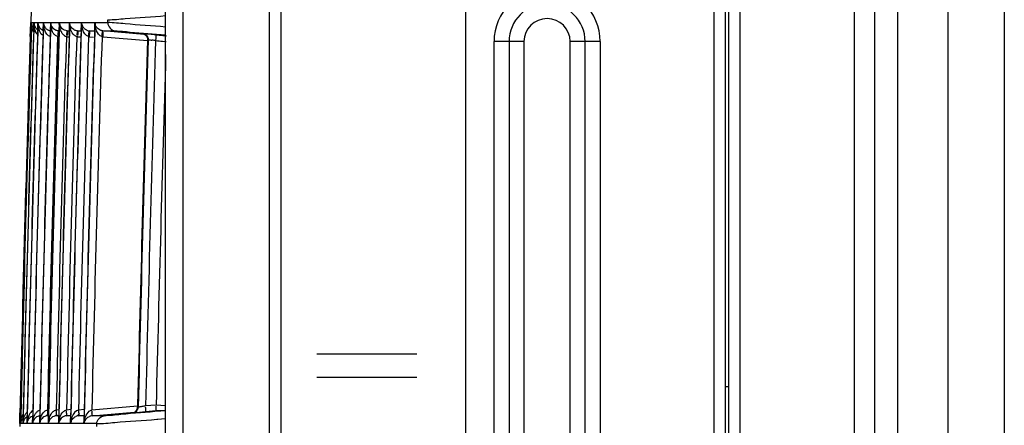
# Model space of a CAD drawing. Extents: x 0 to 2102, y 0 to 1485.
# Drawn here: x 1479 to 1565, y 419 to 454 of the extents above; entities that cross this region are included whole.
import ezdxf

# ---------------------------------------------------------------- set-up
doc = ezdxf.new("R2010")
doc.units = 0
doc.header["$LTSCALE"] = 115.6375
doc.layers.get('0').update_dxf_attribs({"linetype": 'CONTINUOUS'})

msp = doc.modelspace()

# ---------------------------------------------------------------- linework, layer by layer
at = {"color": 7, "linetype": 'CONTINUOUS'}
for p, q in [((1517.825, 584.429), (1517.824, 76.129)), ((1541.634, 97.029), (1541.634, 568.629)), ((1501.824, 77.129), (1501.824, 567.129)), ((1540.364, 100.029), (1540.364, 567.129)), ((1540.634, 100.029), (1540.634, 567.129)), ((1491.824, 101.325), (1491.824, 561.728)), ((1564.516, 547.064), (1564.516, 371.064)), ((1551.532, 112.092), (1551.532, 544.832)), ((1553.264, 544.829), (1553.264, 112.286)), ((1555.285, 114.306), (1555.285, 542.808)), ((1559.615, 542.808), (1559.615, 114.306)), ((1500.824, 129.038), (1500.824, 532.803)), ((1493.324, 529.463), (1493.324, 133.368)), ((1539.364, 97.029), (1539.364, 470.536)), ((1480.105, 452.851), (1480.127, 453.545)), ((1480.127, 453.545), (1480.199, 453.545)), ((1480.199, 453.545), (1480.177, 452.848)), ((1480.178, 452.848), (1480.2, 453.545)), ((1480.2, 453.545), (1480.407, 453.545)), ((1480.407, 453.545), (1480.385, 452.842)), ((1480.388, 452.842), (1480.41, 453.545)), ((1480.41, 453.545), (1480.752, 453.545)), ((1480.752, 453.545), (1480.73, 452.862)), ((1480.735, 452.862), (1480.756, 453.545)), ((1480.756, 453.545), (1481.233, 453.545)), ((1481.233, 453.545), (1481.211, 452.867)), ((1481.218, 452.866), (1481.239, 453.545)), ((1481.239, 453.545), (1481.85, 453.545)), ((1481.851, 453.545), (1481.828, 452.848)), ((1481.836, 452.848), (1481.858, 453.546)), ((1481.858, 453.546), (1482.604, 453.546)), ((1482.605, 453.546), (1482.583, 452.844)), ((1482.592, 452.844), (1482.611, 453.454)), ((1482.611, 453.454), (1482.614, 453.546)), ((1482.613, 453.546), (1483.495, 453.546)), ((1483.496, 453.546), (1483.474, 452.853)), ((1483.484, 452.853), (1483.502, 453.428)), ((1483.502, 453.428), (1483.506, 453.546)), ((1483.505, 453.546), (1484.168, 453.546)), ((1484.168, 453.546), (1484.522, 453.546)), ((1484.523, 453.546), (1484.501, 452.852)), ((1484.513, 452.852), (1484.53, 453.394)), ((1484.53, 453.394), (1484.535, 453.546)), ((1484.534, 453.546), (1484.903, 453.546)), ((1484.903, 453.546), (1485.287, 453.546)), ((1485.287, 453.546), (1485.686, 453.546)), ((1485.687, 453.546), (1485.665, 452.846)), ((1485.679, 452.845), (1485.695, 453.35)), ((1485.695, 453.35), (1485.701, 453.546)), ((1485.7, 453.546), (1486.428, 453.546)), ((1486.428, 453.546), (1486.809, 453.546)), ((1486.808, 453.546), (1486.817, 453.799)), ((1480.089, 452.349), (1480.105, 452.851)), ((1480.177, 452.848), (1480.161, 452.35)), ((1480.385, 452.842), (1480.369, 452.35)), ((1480.73, 452.862), (1480.714, 452.351)), ((1481.199, 452.459), (1481.195, 452.348)), ((1481.211, 452.867), (1481.199, 452.459)), ((1481.828, 452.848), (1481.813, 452.349)), ((1482.523, 452.832), (1482.582, 452.832)), ((1482.583, 452.844), (1482.567, 452.356)), ((1483.285, 452.832), (1483.473, 452.831)), ((1483.3, 452.327), (1483.398, 452.318)), ((1483.474, 452.853), (1483.458, 452.349)), ((1484.445, 452.809), (1484.183, 452.831)), ((1484.183, 452.831), (1484.5, 452.831)), ((1484.199, 452.327), (1484.415, 452.308)), ((1484.501, 452.852), (1484.485, 452.358)), ((1485.608, 452.797), (1485.217, 452.831)), ((1485.228, 452.826), (1485.56, 452.826)), ((1485.235, 452.327), (1485.578, 452.297)), ((1485.56, 452.826), (1485.664, 452.826)), ((1485.665, 452.846), (1485.65, 452.36)), ((1489.974, 452.517), (1486.387, 452.829)), ((1486.396, 452.827), (1486.733, 452.827)), ((1486.404, 452.327), (1490.255, 451.99)), ((1486.733, 452.827), (1487.081, 452.827)), ((1487.081, 452.827), (1487.438, 452.827)), ((1489.807, 452.576), (1489.863, 452.576)), ((1490.953, 452.486), (1491.903, 452.403)), ((1490.263, 452.078), (1490.317, 452.078)), ((1491.557, 451.933), (1491.858, 451.905)), ((1520.286, 110.959), (1520.286, 451.899)), ((1522.884, 451.899), (1520.286, 451.899)), ((1521.585, 451.899), (1521.585, 110.959)), ((1522.884, 451.899), (1522.884, 110.959)), ((1526.884, 110.959), (1526.884, 451.899)), ((1529.483, 451.899), (1526.884, 451.899)), ((1528.183, 110.959), (1528.183, 451.899)), ((1529.483, 451.899), (1529.483, 110.959)), ((1540.364, 422.019), (1540.634, 422.019)), ((1479.194, 419.499), (1479.206, 419.991)), ((1479.278, 419.99), (1479.266, 419.498)), ((1479.486, 419.99), (1479.474, 419.493)), ((1479.83, 419.989), (1479.819, 419.488)), ((1480.311, 419.988), (1480.3, 419.502)), ((1480.929, 419.988), (1480.918, 419.508)), ((1481.685, 419.981), (1481.581, 419.972)), ((1481.683, 419.988), (1481.672, 419.514)), ((1482.576, 419.993), (1482.34, 419.972)), ((1482.573, 419.988), (1482.562, 419.514)), ((1483.604, 420.004), (1483.236, 419.971)), ((1483.601, 419.987), (1483.59, 419.517)), ((1484.768, 420.015), (1484.268, 419.971)), ((1484.765, 419.987), (1484.753, 419.497)), ((1489.383, 420.316), (1485.435, 419.971)), ((1489.394, 420.337), (1489.391, 420.222)), ((1489.445, 420.219), (1489.391, 420.219)), ((1489.396, 420.441), (1489.394, 420.337)), ((1490.995, 420.401), (1490.087, 420.32)), ((1491.013, 419.903), (1490.087, 419.822)), ((1491.824, 420.329), (1490.995, 420.401)), ((1491.419, 419.903), (1491.013, 419.903)), ((1491.809, 419.906), (1491.417, 419.872)), ((1491.824, 419.939), (1491.419, 419.903)), ((1479.178, 418.794), (1479.194, 419.499)), ((1479.266, 419.498), (1479.25, 418.794)), ((1479.252, 418.794), (1479.268, 419.498)), ((1479.474, 419.493), (1479.458, 418.794)), ((1479.461, 418.794), (1479.477, 419.492)), ((1479.819, 419.488), (1479.803, 418.794)), ((1479.808, 418.794), (1479.823, 419.487)), ((1480.3, 419.502), (1480.284, 418.794)), ((1480.29, 418.794), (1480.306, 419.502)), ((1480.918, 419.508), (1480.901, 418.794)), ((1480.909, 418.794), (1480.925, 419.508)), ((1481.672, 419.471), (1481.586, 419.471)), ((1481.672, 419.514), (1481.655, 418.794)), ((1481.667, 418.904), (1481.681, 419.513)), ((1482.556, 419.471), (1482.348, 419.471)), ((1482.351, 419.563), (1482.349, 419.606)), ((1482.469, 419.481), (1482.564, 419.489)), ((1482.562, 419.514), (1482.546, 418.794)), ((1482.56, 418.941), (1482.573, 419.514)), ((1483.246, 419.471), (1483.591, 419.501)), ((1483.591, 419.472), (1483.246, 419.471)), ((1483.59, 419.517), (1483.573, 418.794)), ((1483.59, 418.989), (1483.602, 419.517)), ((1484.28, 419.472), (1484.676, 419.507)), ((1484.613, 419.475), (1484.282, 419.475)), ((1484.753, 419.475), (1484.613, 419.475)), ((1484.753, 419.497), (1484.737, 418.794)), ((1484.756, 419.009), (1484.767, 419.497)), ((1485.45, 419.473), (1489.108, 419.792)), ((1486.135, 419.475), (1485.452, 419.475)), ((1486.491, 419.475), (1486.135, 419.475)), ((1488.99, 419.733), (1488.937, 419.733)), ((1491.065, 419.165), (1491.148, 419.172)), ((1491.148, 419.172), (1491.462, 419.196)), ((1491.417, 419.872), (1491.319, 419.864)), ((1491.462, 419.196), (1491.807, 419.222)), ((1479.25, 418.794), (1479.178, 418.794)), ((1479.458, 418.794), (1479.252, 418.794)), ((1479.803, 418.794), (1479.461, 418.794)), ((1480.284, 418.794), (1479.808, 418.794)), ((1480.902, 418.794), (1480.29, 418.794)), ((1481.656, 418.794), (1480.909, 418.794)), ((1481.664, 418.794), (1481.667, 418.904)), ((1482.547, 418.794), (1481.665, 418.794)), ((1482.557, 418.794), (1482.56, 418.941)), ((1483.574, 418.794), (1482.557, 418.794)), ((1483.585, 418.794), (1483.59, 418.989)), ((1484.739, 418.794), (1483.586, 418.794)), ((1484.751, 418.794), (1484.756, 419.009)), ((1485.855, 418.794), (1484.752, 418.794)), ((1485.849, 418.54), (1485.855, 418.794))]:
    msp.add_line(p, q, dxfattribs=at)
at = {"color": 2, "linetype": 'CONTINUOUS'}
for p, q in [((1513.602, 424.797), (1504.94, 424.797)), ((1513.602, 422.797), (1504.94, 422.797))]:
    msp.add_line(p, q, dxfattribs=at)
at = {"color": 7, "linetype": 'CONTINUOUS'}
for points in [[(1482.462, 452.335), (1482.487, 452.332), (1482.512, 452.329), (1482.537, 452.327)], [(1483.218, 452.336), (1483.245, 452.332), (1483.272, 452.329), (1483.3, 452.327)], [(1484.11, 452.337), (1484.139, 452.333), (1484.169, 452.33), (1484.199, 452.327)], [(1486.301, 452.34), (1486.335, 452.335), (1486.369, 452.331), (1486.404, 452.327)], [(1489.845, 452.571), (1489.834, 452.572), (1489.877, 452.564)], [(1489.002, 419.744), (1488.976, 419.738), (1488.962, 419.736)]]:
    msp.add_lwpolyline(points, dxfattribs=at)
for centre, radius, start, end in [((5326.93, 331.129), 3848.75, 177.13038, 178.177298), ((1524.884, 451.899), 4.598, 0, 180), ((1524.884, 451.899), 3.299, 0, 180), ((1481.919, 453.455), 1.792, 188.85132, 193.54347), ((1480.802, 453.517), 0.675, 196.12786, 202.68334), ((1481.12, 453.507), 0.714, 176.94604, 183.64958), ((1481.462, 453.5), 0.712, 176.33577, 184.45212), ((1482.819, 453.499), 2.063, 178.71348, 183.84677), ((1482.645, 453.488), 1.889, 183.86615, 189.27422), ((1482.589, 453.479), 1.832, 189.29294, 192.29728), ((1483.288, 453.507), 2.049, 178.91522, 185.30218), ((1483.119, 453.492), 1.88, 185.34843, 189.35885), ((1482.556, 453.485), 0.708, 175.12273, 184.6749), ((1482.584, 453.562), 0.727, 181.31856, 190.6742), ((1483.964, 453.515), 2.106, 179.16393, 182.4199), ((1483.839, 453.509), 1.981, 182.42025, 185.97531), ((1483.742, 453.499), 1.883, 185.97895, 189.50758), ((1482.572, 453.56), 0.714, 190.65739, 197.33565), ((1483.343, 453.57), 0.729, 181.9305, 197.78664), ((1486.606, 453.536), 2.071, 179.74227, 185.19778), ((1486.505, 453.528), 1.969, 185.22508, 187.75745), ((1487.764, 453.551), 2.063, 180.13805, 184.50361), ((1487.783, 453.552), 2.082, 184.48916, 188.42269), ((1524.884, 451.899), 2, 0, 180), ((5326.93, 331.129), 3848.75, 178.187655, 178.698617), ((5326.941, 331.129), 3848.761, 178.195115, 178.677004), ((5326.946, 331.129), 3848.693, 178.187647, 178.684328), ((5326.938, 331.129), 3848.687, 178.195069, 178.676989), ((5326.948, 331.129), 3848.486, 178.187644, 178.684333), ((5326.936, 331.129), 3848.476, 178.194963, 178.676928), ((5326.951, 331.129), 3848.142, 178.187184, 178.684291), ((5326.934, 331.129), 3848.129, 178.194787, 178.67682), ((5326.953, 331.129), 3847.662, 178.186892, 178.683915), ((5326.931, 331.129), 3847.646, 178.194604, 178.676659), ((1482.484, 453.455), 1.725, 192.24258, 199.27382), ((5326.957, 331.129), 3847.047, 178.186881, 178.683608), ((5326.931, 331.129), 3847.029, 178.194308, 178.67645), ((5327.017, 331.129), 3846.464, 178.194247, 178.676492), ((5326.965, 331.128), 3846.299, 178.186578, 178.683271), ((5326.936, 331.128), 3846.28, 178.193845, 178.676194), ((5327.027, 331.128), 3845.717, 178.193877, 178.676237), ((5326.974, 331.128), 3845.416, 178.186034, 178.682957), ((5326.944, 331.128), 3845.398, 178.193525, 178.675891), ((1483.784, 453.245), 1.121, 207.16735, 211.46072), ((5327.039, 331.128), 3844.835, 178.193441, 178.675937), ((5326.948, 331.128), 3844.375, 178.192905, 178.675542), ((5326.98, 331.128), 3844.394, 178.18556, 178.682563), ((5327.047, 331.128), 3843.813, 178.19294, 178.675589), ((5326.948, 331.128), 3843.211, 178.192335, 178.675145), ((5326.983, 331.128), 3843.232, 178.18511, 178.682459), ((1485.291, 453.525), 0.702, 255.21674, 263.94494), ((1485.336, 453.534), 1.212, 260.61872, 265.20341), ((5327.051, 331.128), 3842.653, 178.192373, 178.675194), ((1484.124, 378.487), 74.313, 85.13398, 85.44127), ((1472.703, 242.942), 210.338, 85.02231, 85.16629), ((5326.945, 331.128), 3838.588, 178.194557, 178.666779), ((5326.95, 331.129), 3838.538, 178.194535, 178.670031), ((5327.011, 331.129), 3837.961, 178.195445, 178.668366), ((1487.413, 424.264), 27.948, 82.96429, 83.37034), ((1489.406, 440.476), 11.615, 82.34123, 82.92145), ((8301.169, 249.668), 6812.314, 178.3082424, 178.5638763), ((1478.515, 419.695), 12.493, 2.07724, 2.76077), ((1479.861, 418.783), 0.683, 153.40179, 161.21689), ((1480.975, 418.786), 1.795, 163.32078, 168.14119), ((1482.151, 418.748), 1.861, 167.49756, 171.67447), ((1483.683, 418.711), 2.02, 169.63627, 177.63429), ((1484.57, 418.704), 2.015, 169.48435, 177.45407), ((1464.979, 419.254), 18.269, 1.47609, 1.93063), ((1485.512, 418.712), 1.928, 167.67431, 173.0931), ((1485.431, 418.728), 1.845, 158.08511, 167.6167), ((1484.353, 418.723), 0.757, 104.78746, 113.73529), ((1484.343, 418.761), 0.717, 94.89664, 104.77344), ((1486.66, 418.706), 1.911, 168.1825, 171.77852), ((1485.528, 418.713), 0.767, 105.98065, 113.77236), ((1485.516, 418.754), 0.724, 95.10638, 105.98918), ((1495.146, 419.792), 9.709, 179.55166, 180.40699), ((1483.301, 493.215), 73.704, 274.55607, 274.86522), ((1471.457, 633.763), 214.75, 274.83357, 274.97683), ((1479.867, 418.783), 0.688, 161.31005, 170.11352), ((1479.97, 418.77), 0.719, 170.11203, 178.05716), ((1479.946, 418.775), 0.694, 160.79353, 170.15153), ((1480.184, 418.762), 0.723, 172.32345, 177.45603), ((1481.893, 418.725), 2.086, 173.77908, 177.79537), ((1480.53, 418.756), 0.724, 169.43698, 176.96974), ((1480.499, 418.762), 0.692, 159.59028, 169.41613), ((1481.008, 418.749), 0.719, 166.20025, 176.41373), ((1480.986, 418.754), 0.696, 159.08064, 166.1461), ((1483.287, 418.724), 0.734, 157.78156, 174.5512), ((1484.326, 418.715), 0.745, 158.5893, 173.88424), ((1485.773, 418.68), 2.191, 173.08327, 177.03373), ((1486.76, 418.693), 2.012, 171.81341, 177.11881)]:
    msp.add_arc(centre, radius, start, end, dxfattribs=at)
for points, knots in [([(1486.817, 453.799), (1487.317, 453.796), (1488.98, 453.972), (1490.645, 454.062), (1491.81, 454.15)], [0, 0, 0, 0, 0.299716, 1, 1, 1, 1]), ([(1480.127, 453.545), (1480.126, 453.51), (1480.129, 453.437), (1480.143, 453.365), (1480.154, 453.329)], [0, 0, 0, 0, 0.490171, 1, 1, 1, 1]), ([(1480.756, 453.545), (1480.757, 453.51), (1480.762, 453.437), (1480.778, 453.365), (1480.79, 453.33)], [0, 0, 0, 0, 0.488008, 1, 1, 1, 1]), ([(1480.79, 453.33), (1480.799, 453.299), (1480.824, 453.238), (1480.856, 453.181), (1480.874, 453.153)], [0, 0, 0, 0, 0.490699, 1, 1, 1, 1]), ([(1481.973, 453.169), (1481.955, 453.198), (1481.924, 453.255), (1481.9, 453.316), (1481.891, 453.347)], [0, 0, 0, 0, 0.509523, 1, 1, 1, 1]), ([(1482.618, 453.328), (1482.61, 453.363), (1482.6, 453.436), (1482.601, 453.51), (1482.605, 453.546)], [0, 0, 0, 0, 0.505347, 1, 1, 1, 1]), ([(1483.507, 453.328), (1483.499, 453.364), (1483.489, 453.436), (1483.492, 453.51), (1483.496, 453.546)], [0, 0, 0, 0, 0.504566, 1, 1, 1, 1]), ([(1483.542, 453.348), (1483.532, 453.381), (1483.515, 453.446), (1483.507, 453.513), (1483.506, 453.546)], [0, 0, 0, 0, 0.512552, 1, 1, 1, 1]), ([(1483.934, 452.9), (1483.879, 452.926), (1483.709, 453.037), (1483.586, 453.214), (1483.542, 453.348)], [0, 0, 0, 0, 0.301296, 1, 1, 1, 1]), ([(1484.532, 453.328), (1484.525, 453.364), (1484.516, 453.437), (1484.519, 453.51), (1484.523, 453.546)], [0, 0, 0, 0, 0.503779, 1, 1, 1, 1]), ([(1484.619, 453.241), (1484.633, 453.214), (1484.666, 453.159), (1484.705, 453.109), (1484.727, 453.085)], [0, 0, 0, 0, 0.4853, 1, 1, 1, 1]), ([(1485.694, 453.328), (1485.687, 453.364), (1485.679, 453.437), (1485.683, 453.51), (1485.687, 453.546)], [0, 0, 0, 0, 0.502644, 1, 1, 1, 1]), ([(1485.741, 453.349), (1485.73, 453.381), (1485.712, 453.446), (1485.703, 453.513), (1485.701, 453.546)], [0, 0, 0, 0, 0.513585, 1, 1, 1, 1]), ([(1486.137, 452.902), (1486.082, 452.929), (1485.912, 453.04), (1485.787, 453.215), (1485.741, 453.349)], [0, 0, 0, 0, 0.300504, 1, 1, 1, 1]), ([(1491.811, 453.165), (1490.643, 453.259), (1488.975, 453.361), (1487.309, 453.544), (1486.808, 453.546)], [0, 0, 0, 0, 0.700838, 1, 1, 1, 1]), ([(1480.377, 452.7), (1480.361, 452.729), (1480.333, 452.789), (1480.308, 452.851), (1480.297, 452.882)], [0, 0, 0, 0, 0.501768, 1, 1, 1, 1]), ([(1480.31, 453.153), (1480.321, 453.136), (1480.344, 453.101), (1480.371, 453.069), (1480.386, 453.053)], [0, 0, 0, 0, 0.485181, 1, 1, 1, 1]), ([(1480.621, 452.645), (1480.597, 452.683), (1480.555, 452.761), (1480.523, 452.843), (1480.509, 452.884)], [0, 0, 0, 0, 0.508991, 1, 1, 1, 1]), ([(1480.713, 452.521), (1480.696, 452.54), (1480.663, 452.581), (1480.634, 452.624), (1480.621, 452.645)], [0, 0, 0, 0, 0.506135, 1, 1, 1, 1]), ([(1481.36, 453.154), (1481.376, 453.13), (1481.412, 453.08), (1481.456, 453.036), (1481.48, 453.014)], [0, 0, 0, 0, 0.474875, 1, 1, 1, 1]), ([(1481.48, 453.014), (1481.506, 452.99), (1481.566, 452.944), (1481.633, 452.907), (1481.669, 452.89)], [0, 0, 0, 0, 0.474098, 1, 1, 1, 1]), ([(1481.669, 452.89), (1481.703, 452.874), (1481.778, 452.846), (1481.856, 452.831), (1481.897, 452.827)], [0, 0, 0, 0, 0.483768, 1, 1, 1, 1]), ([(1482.211, 452.479), (1482.187, 452.502), (1482.143, 452.551), (1482.104, 452.605), (1482.086, 452.633)], [0, 0, 0, 0, 0.503937, 1, 1, 1, 1]), ([(1482.523, 452.827), (1482.48, 452.831), (1482.397, 452.848), (1482.319, 452.878), (1482.282, 452.896)], [0, 0, 0, 0, 0.514761, 1, 1, 1, 1]), ([(1482.491, 452.6), (1482.488, 452.577), (1482.481, 452.527), (1482.47, 452.477), (1482.464, 452.451)], [0, 0, 0, 0, 0.464572, 1, 1, 1, 1]), ([(1482.523, 452.827), (1482.504, 452.829), (1482.504, 452.707), (1482.499, 452.658), (1482.491, 452.6)], [0, 0, 0, 0, 0.241534, 1, 1, 1, 1]), ([(1482.537, 452.327), (1482.544, 452.419), (1482.513, 452.52), (1482.592, 452.752), (1482.541, 452.757)], [0, 0, 0, 0, 0.644011, 1, 1, 1, 1]), ([(1482.541, 452.757), (1482.536, 452.757), (1482.532, 452.728), (1482.527, 452.715), (1482.524, 452.7)], [0, 0, 0, 0, 0.251835, 1, 1, 1, 1]), ([(1482.787, 452.733), (1482.773, 452.76), (1482.748, 452.813), (1482.727, 452.868), (1482.717, 452.896)], [0, 0, 0, 0, 0.503384, 1, 1, 1, 1]), ([(1482.995, 452.456), (1482.962, 452.485), (1482.901, 452.55), (1482.851, 452.623), (1482.828, 452.66)], [0, 0, 0, 0, 0.505121, 1, 1, 1, 1]), ([(1483.217, 452.336), (1483.176, 452.346), (1483.096, 452.378), (1483.027, 452.428), (1482.995, 452.456)], [0, 0, 0, 0, 0.501012, 1, 1, 1, 1]), ([(1483.248, 452.601), (1483.245, 452.578), (1483.237, 452.528), (1483.227, 452.479), (1483.22, 452.452)], [0, 0, 0, 0, 0.464348, 1, 1, 1, 1]), ([(1483.285, 452.827), (1483.266, 452.829), (1483.258, 452.71), (1483.256, 452.659), (1483.248, 452.601)], [0, 0, 0, 0, 0.244207, 1, 1, 1, 1]), ([(1483.285, 452.827), (1483.307, 452.825), (1483.311, 452.704), (1483.316, 452.641), (1483.311, 452.579)], [0, 0, 0, 0, 0.267279, 1, 1, 1, 1]), ([(1483.311, 452.579), (1483.309, 452.556), (1483.304, 452.506), (1483.297, 452.457), (1483.292, 452.431)], [0, 0, 0, 0, 0.469066, 1, 1, 1, 1]), ([(1484.109, 452.337), (1484.068, 452.348), (1483.989, 452.38), (1483.92, 452.43), (1483.888, 452.458)], [0, 0, 0, 0, 0.501033, 1, 1, 1, 1]), ([(1484.183, 452.827), (1484.138, 452.832), (1484.053, 452.85), (1483.971, 452.881), (1483.934, 452.9)], [0, 0, 0, 0, 0.516295, 1, 1, 1, 1]), ([(1484.142, 452.602), (1484.139, 452.579), (1484.131, 452.529), (1484.12, 452.48), (1484.113, 452.454)], [0, 0, 0, 0, 0.464143, 1, 1, 1, 1]), ([(1484.183, 452.827), (1484.164, 452.83), (1484.148, 452.714), (1484.15, 452.66), (1484.142, 452.602)], [0, 0, 0, 0, 0.246974, 1, 1, 1, 1]), ([(1484.183, 452.827), (1484.205, 452.825), (1484.21, 452.704), (1484.215, 452.641), (1484.21, 452.58)], [0, 0, 0, 0, 0.268002, 1, 1, 1, 1]), ([(1484.21, 452.58), (1484.208, 452.556), (1484.203, 452.507), (1484.195, 452.457), (1484.191, 452.431)], [0, 0, 0, 0, 0.469055, 1, 1, 1, 1]), ([(1484.727, 453.085), (1484.751, 453.057), (1484.806, 453.002), (1484.869, 452.957), (1484.904, 452.935)], [0, 0, 0, 0, 0.470664, 1, 1, 1, 1]), ([(1484.904, 452.935), (1484.935, 452.917), (1485.002, 452.882), (1485.074, 452.857), (1485.112, 452.847)], [0, 0, 0, 0, 0.479091, 1, 1, 1, 1]), ([(1485.138, 452.339), (1485.157, 452.458), (1485.175, 452.604), (1485.183, 452.751), (1485.187, 452.777)], [0, 0, 0, 0, 0.824371, 1, 1, 1, 1]), ([(1485.187, 452.777), (1485.189, 452.79), (1485.189, 452.812), (1485.209, 452.828), (1485.217, 452.828)], [0, 0, 0, 0, 0.636008, 1, 1, 1, 1]), ([(1485.236, 452.757), (1485.231, 452.758), (1485.227, 452.729), (1485.222, 452.715), (1485.22, 452.701)], [0, 0, 0, 0, 0.251789, 1, 1, 1, 1]), ([(1485.235, 452.327), (1485.242, 452.419), (1485.21, 452.521), (1485.287, 452.753), (1485.236, 452.757)], [0, 0, 0, 0, 0.643646, 1, 1, 1, 1]), ([(1486.387, 452.828), (1486.342, 452.833), (1486.257, 452.851), (1486.175, 452.883), (1486.137, 452.902)], [0, 0, 0, 0, 0.515838, 1, 1, 1, 1]), ([(1486.301, 452.34), (1486.31, 452.389), (1486.338, 452.543), (1486.334, 452.701), (1486.36, 452.804)], [0, 0, 0, 0, 0.319926, 1, 1, 1, 1]), ([(1486.36, 452.804), (1486.362, 452.811), (1486.366, 452.825), (1486.381, 452.829), (1486.387, 452.828)], [0, 0, 0, 0, 0.540895, 1, 1, 1, 1]), ([(1486.404, 452.327), (1486.408, 452.385), (1486.421, 452.453), (1486.401, 452.767), (1486.39, 452.701)], [0, 0, 0, 0, 0.464947, 1, 1, 1, 1]), ([(1487.446, 452.826), (1487.88, 452.817), (1489.331, 452.667), (1490.784, 452.564), (1491.804, 452.477)], [0, 0, 0, 0, 0.297746, 1, 1, 1, 1]), ([(1489.878, 452.568), (1489.86, 452.57), (1489.855, 452.571), (1489.804, 452.576), (1489.809, 452.576)], [0, 0, 0, 0, 0.801223, 1, 1, 1, 1]), ([(1489.863, 452.576), (1489.881, 452.576), (1489.937, 452.571), (1489.992, 452.567), (1490.03, 452.564)], [0, 0, 0, 0, 0.320817, 1, 1, 1, 1]), ([(1490.953, 452.486), (1490.975, 452.483), (1490.958, 452.36), (1490.971, 452.301), (1490.968, 452.241)], [0, 0, 0, 0, 0.270407, 1, 1, 1, 1]), ([(1490.211, 452.298), (1490.227, 452.263), (1490.253, 452.19), (1490.263, 452.115), (1490.263, 452.078)], [0, 0, 0, 0, 0.513448, 1, 1, 1, 1]), ([(1490.258, 452.311), (1490.277, 452.274), (1490.306, 452.198), (1490.317, 452.117), (1490.317, 452.078)], [0, 0, 0, 0, 0.51359, 1, 1, 1, 1]), ([(1490.317, 452.066), (1490.326, 452.063), (1490.436, 452.054), (1490.542, 452.037), (1490.64, 452.025)], [0, 0, 0, 0, 0.090206, 1, 1, 1, 1]), ([(1490.968, 452.241), (1490.967, 452.199), (1490.963, 452.114), (1490.956, 452.03), (1490.953, 451.988)], [0, 0, 0, 0, 0.498171, 1, 1, 1, 1]), ([(1480.728, 419.867), (1480.762, 419.893), (1480.834, 419.939), (1480.917, 419.966), (1480.959, 419.973)], [0, 0, 0, 0, 0.499042, 1, 1, 1, 1]), ([(1481.581, 419.972), (1481.585, 419.881), (1481.547, 419.775), (1481.643, 419.556), (1481.594, 419.546)], [0, 0, 0, 0, 0.6433, 1, 1, 1, 1]), ([(1484.268, 419.971), (1484.276, 419.88), (1484.249, 419.778), (1484.343, 419.551), (1484.292, 419.545)], [0, 0, 0, 0, 0.643369, 1, 1, 1, 1]), ([(1485.202, 419.863), (1485.236, 419.889), (1485.309, 419.936), (1485.392, 419.963), (1485.435, 419.971)], [0, 0, 0, 0, 0.499029, 1, 1, 1, 1]), ([(1489.344, 420.021), (1489.358, 420.053), (1489.381, 420.118), (1489.39, 420.186), (1489.391, 420.219)], [0, 0, 0, 0, 0.513491, 1, 1, 1, 1]), ([(1489.391, 420.005), (1489.408, 420.039), (1489.434, 420.109), (1489.445, 420.183), (1489.445, 420.219)], [0, 0, 0, 0, 0.513809, 1, 1, 1, 1]), ([(1489.542, 420.232), (1489.519, 420.229), (1489.488, 420.226), (1489.455, 420.221), (1489.445, 420.222)], [0, 0, 0, 0, 0.696451, 1, 1, 1, 1]), ([(1489.769, 420.268), (1489.727, 420.261), (1489.651, 420.249), (1489.575, 420.237), (1489.542, 420.232)], [0, 0, 0, 0, 0.560876, 1, 1, 1, 1]), ([(1490.101, 420.082), (1490.099, 420.104), (1490.094, 420.152), (1490.088, 420.199), (1490.084, 420.224)], [0, 0, 0, 0, 0.473567, 1, 1, 1, 1]), ([(1490.087, 419.823), (1490.11, 419.827), (1490.095, 419.955), (1490.106, 420.018), (1490.101, 420.082)], [0, 0, 0, 0, 0.269199, 1, 1, 1, 1]), ([(1491.013, 419.903), (1490.992, 419.903), (1491.026, 420.035), (1491.002, 420.087), (1491, 420.148)], [0, 0, 0, 0, 0.248968, 1, 1, 1, 1]), ([(1479.382, 419.446), (1479.398, 419.486), (1479.434, 419.566), (1479.479, 419.641), (1479.504, 419.677)], [0, 0, 0, 0, 0.491973, 1, 1, 1, 1]), ([(1479.59, 419.172), (1479.572, 419.146), (1479.539, 419.091), (1479.513, 419.032), (1479.502, 419.003)], [0, 0, 0, 0, 0.5089, 1, 1, 1, 1]), ([(1479.594, 419.444), (1479.61, 419.484), (1479.646, 419.564), (1479.691, 419.639), (1479.716, 419.675)], [0, 0, 0, 0, 0.491982, 1, 1, 1, 1]), ([(1479.716, 419.675), (1479.731, 419.698), (1479.764, 419.742), (1479.8, 419.783), (1479.82, 419.802)], [0, 0, 0, 0, 0.494294, 1, 1, 1, 1]), ([(1479.94, 419.172), (1479.921, 419.145), (1479.888, 419.091), (1479.861, 419.032), (1479.85, 419.003)], [0, 0, 0, 0, 0.509967, 1, 1, 1, 1]), ([(1480.425, 419.442), (1480.442, 419.481), (1480.478, 419.561), (1480.523, 419.636), (1480.549, 419.672)], [0, 0, 0, 0, 0.492001, 1, 1, 1, 1]), ([(1480.549, 419.672), (1480.573, 419.708), (1480.628, 419.778), (1480.693, 419.84), (1480.728, 419.867)], [0, 0, 0, 0, 0.494793, 1, 1, 1, 1]), ([(1481.049, 419.171), (1481.025, 419.138), (1480.982, 419.068), (1480.951, 418.993), (1480.939, 418.955)], [0, 0, 0, 0, 0.512798, 1, 1, 1, 1]), ([(1481.586, 419.476), (1481.545, 419.472), (1481.465, 419.459), (1481.389, 419.432), (1481.354, 419.416)], [0, 0, 0, 0, 0.518488, 1, 1, 1, 1]), ([(1481.594, 419.546), (1481.589, 419.545), (1481.595, 419.581), (1481.588, 419.592), (1481.586, 419.608)], [0, 0, 0, 0, 0.235325, 1, 1, 1, 1]), ([(1481.808, 419.171), (1481.789, 419.144), (1481.754, 419.09), (1481.725, 419.032), (1481.714, 419.002)], [0, 0, 0, 0, 0.510411, 1, 1, 1, 1]), ([(1481.934, 419.304), (1481.909, 419.284), (1481.864, 419.242), (1481.826, 419.195), (1481.808, 419.171)], [0, 0, 0, 0, 0.523505, 1, 1, 1, 1]), ([(1483.011, 419.415), (1482.956, 419.39), (1482.786, 419.291), (1482.659, 419.127), (1482.608, 419.002)], [0, 0, 0, 0, 0.308984, 1, 1, 1, 1]), ([(1483.246, 419.475), (1483.204, 419.472), (1483.124, 419.458), (1483.047, 419.43), (1483.011, 419.415)], [0, 0, 0, 0, 0.518047, 1, 1, 1, 1]), ([(1483.246, 419.475), (1483.231, 419.49), (1483.266, 419.589), (1483.243, 419.663), (1483.241, 419.725)], [0, 0, 0, 0, 0.254657, 1, 1, 1, 1]), ([(1483.633, 418.986), (1483.644, 419.016), (1483.672, 419.075), (1483.707, 419.13), (1483.726, 419.157)], [0, 0, 0, 0, 0.491365, 1, 1, 1, 1]), ([(1484.292, 419.545), (1484.287, 419.544), (1484.282, 419.575), (1484.275, 419.589), (1484.272, 419.605)], [0, 0, 0, 0, 0.249457, 1, 1, 1, 1]), ([(1484.896, 419.156), (1484.907, 419.172), (1484.932, 419.204), (1484.96, 419.234), (1484.975, 419.249)], [0, 0, 0, 0, 0.487111, 1, 1, 1, 1]), ([(1485.45, 419.475), (1485.429, 419.476), (1485.463, 419.606), (1485.438, 419.661), (1485.438, 419.723)], [0, 0, 0, 0, 0.254248, 1, 1, 1, 1]), ([(1485.855, 418.794), (1486.378, 418.792), (1488.113, 418.977), (1489.85, 419.073), (1491.065, 419.165)], [0, 0, 0, 0, 0.3003, 1, 1, 1, 1]), ([(1491.319, 419.864), (1490.194, 419.768), (1488.585, 419.666), (1486.978, 419.475), (1486.493, 419.475)], [0, 0, 0, 0, 0.699464, 1, 1, 1, 1]), ([(1489.156, 419.744), (1489.118, 419.741), (1489.064, 419.737), (1489.009, 419.732), (1488.991, 419.732)], [0, 0, 0, 0, 0.681619, 1, 1, 1, 1]), ([(1479.502, 419.003), (1479.494, 418.979), (1479.48, 418.932), (1479.47, 418.883), (1479.467, 418.859)], [0, 0, 0, 0, 0.505903, 1, 1, 1, 1]), ([(1480.29, 418.794), (1480.291, 418.832), (1480.296, 418.906), (1480.305, 418.98), (1480.31, 419.017)], [0, 0, 0, 0, 0.501897, 1, 1, 1, 1]), ([(1480.939, 418.955), (1480.931, 418.929), (1480.918, 418.876), (1480.911, 418.821), (1480.909, 418.794)], [0, 0, 0, 0, 0.504035, 1, 1, 1, 1]), ([(1481.655, 418.794), (1481.654, 418.828), (1481.656, 418.899), (1481.669, 418.968), (1481.679, 419.002)], [0, 0, 0, 0, 0.490886, 1, 1, 1, 1]), ([(1481.714, 419.002), (1481.7, 418.969), (1481.678, 418.9), (1481.667, 418.829), (1481.664, 418.794)], [0, 0, 0, 0, 0.506652, 1, 1, 1, 1]), ([(1482.546, 418.794), (1482.544, 418.828), (1482.546, 418.898), (1482.558, 418.967), (1482.567, 419.002)], [0, 0, 0, 0, 0.490945, 1, 1, 1, 1]), ([(1483.573, 418.794), (1483.571, 418.828), (1483.572, 418.898), (1483.583, 418.967), (1483.592, 419.002)], [0, 0, 0, 0, 0.491015, 1, 1, 1, 1]), ([(1484.737, 418.794), (1484.735, 418.828), (1484.735, 418.898), (1484.746, 418.967), (1484.754, 419.001)], [0, 0, 0, 0, 0.491096, 1, 1, 1, 1])]:
    msp.add_open_spline(points, degree=3, knots=knots, dxfattribs=at)
for points in [[(1480.148, 453.18), (1480.129, 453.3), (1480.123, 453.423), (1480.127, 453.545)], [(1480.223, 453.181), (1480.204, 453.301), (1480.197, 453.424), (1480.2, 453.545)], [(1480.2, 453.545), (1480.198, 453.41), (1480.238, 453.268), (1480.31, 453.153)], [(1480.297, 452.882), (1480.263, 452.979), (1480.239, 453.079), (1480.223, 453.181)], [(1480.434, 453.182), (1480.414, 453.302), (1480.407, 453.424), (1480.41, 453.545)], [(1480.41, 453.545), (1480.409, 453.409), (1480.451, 453.268), (1480.524, 453.153)], [(1480.509, 452.884), (1480.475, 452.981), (1480.45, 453.081), (1480.434, 453.182)], [(1481.239, 453.545), (1481.241, 453.409), (1481.285, 453.269), (1481.36, 453.154)], [(1481.339, 452.891), (1481.306, 452.987), (1481.281, 453.087), (1481.264, 453.187)], [(1481.96, 452.894), (1481.926, 452.989), (1481.901, 453.088), (1481.884, 453.188)], [(1482.641, 453.19), (1482.621, 453.307), (1482.613, 453.427), (1482.614, 453.546)], [(1482.717, 452.896), (1482.683, 452.991), (1482.658, 453.09), (1482.641, 453.19)], [(1482.858, 453.02), (1482.762, 453.107), (1482.688, 453.224), (1482.648, 453.347)], [(1483.535, 453.192), (1483.514, 453.308), (1483.505, 453.427), (1483.506, 453.546)], [(1483.611, 452.898), (1483.577, 452.994), (1483.552, 453.092), (1483.535, 453.192)], [(1484.535, 453.546), (1484.541, 453.441), (1484.57, 453.334), (1484.619, 453.241)], [(1484.634, 452.921), (1484.595, 453.031), (1484.569, 453.147), (1484.554, 453.262)], [(1485.83, 452.844), (1485.777, 452.972), (1485.744, 453.109), (1485.724, 453.247)], [(1486.808, 453.546), (1486.798, 453.226), (1487.127, 452.854), (1487.446, 452.826)], [(1480.524, 453.153), (1480.575, 453.072), (1480.646, 453.001), (1480.726, 452.947)], [(1481.138, 452.446), (1481.005, 452.559), (1480.914, 452.722), (1480.856, 452.886)], [(1480.874, 453.153), (1480.944, 453.044), (1481.05, 452.953), (1481.167, 452.896)], [(1481.843, 452.334), (1481.598, 452.387), (1481.422, 452.655), (1481.339, 452.891)], [(1482.086, 452.633), (1482.033, 452.714), (1481.992, 452.802), (1481.96, 452.894)], [(1482.282, 452.896), (1482.158, 452.956), (1482.046, 453.053), (1481.973, 453.169)], [(1482.462, 452.335), (1482.368, 452.356), (1482.28, 452.412), (1482.211, 452.479)], [(1483.285, 452.827), (1483.129, 452.843), (1482.975, 452.916), (1482.858, 453.02)], [(1483.888, 452.458), (1483.758, 452.573), (1483.669, 452.735), (1483.611, 452.898)], [(1485.138, 452.339), (1484.89, 452.402), (1484.718, 452.678), (1484.634, 452.921)], [(1486.301, 452.34), (1486.08, 452.401), (1485.918, 452.631), (1485.83, 452.844)], [(1489.807, 452.576), (1489.97, 452.562), (1490.14, 452.445), (1490.211, 452.298)], [(1489.863, 452.576), (1490.021, 452.561), (1490.186, 452.452), (1490.258, 452.311)], [(1490.954, 451.987), (1491.155, 451.968), (1491.356, 451.951), (1491.557, 451.933)], [(1480.296, 419.905), (1480.167, 419.826), (1480.068, 419.696), (1479.997, 419.562)], [(1481.326, 419.847), (1481.398, 419.908), (1481.488, 419.957), (1481.581, 419.972)], [(1482.066, 419.831), (1482.142, 419.899), (1482.239, 419.956), (1482.34, 419.972)], [(1482.34, 419.972), (1482.343, 419.836), (1482.355, 419.427), (1482.351, 419.563)], [(1482.959, 419.828), (1483.036, 419.898), (1483.133, 419.955), (1483.236, 419.971)], [(1484.268, 419.971), (1484.015, 419.91), (1483.816, 419.658), (1483.719, 419.417)], [(1488.937, 419.733), (1489.103, 419.748), (1489.275, 419.87), (1489.344, 420.021)], [(1488.99, 419.733), (1489.151, 419.747), (1489.319, 419.861), (1489.391, 420.005)], [(1490.087, 420.32), (1489.981, 420.3), (1489.875, 420.285), (1489.769, 420.268)], [(1479.178, 418.794), (1479.181, 418.915), (1479.194, 419.036), (1479.219, 419.154)], [(1479.252, 418.794), (1479.255, 418.915), (1479.268, 419.036), (1479.293, 419.153)], [(1479.465, 419.277), (1479.387, 419.202), (1479.326, 419.105), (1479.29, 419.003)], [(1479.293, 419.153), (1479.314, 419.253), (1479.344, 419.352), (1479.382, 419.446)], [(1479.461, 418.794), (1479.465, 418.914), (1479.478, 419.035), (1479.504, 419.153)], [(1479.504, 419.153), (1479.525, 419.252), (1479.555, 419.35), (1479.594, 419.444)], [(1479.809, 419.375), (1479.724, 419.324), (1479.647, 419.254), (1479.59, 419.172)], [(1479.869, 419.227), (1479.845, 419.137), (1479.829, 419.044), (1479.819, 418.952)], [(1479.997, 419.562), (1479.941, 419.457), (1479.899, 419.343), (1479.869, 419.227)], [(1480.241, 419.417), (1480.123, 419.365), (1480.015, 419.278), (1479.94, 419.172)], [(1480.335, 419.151), (1480.357, 419.25), (1480.387, 419.348), (1480.425, 419.442)], [(1480.55, 419.305), (1480.455, 419.226), (1480.379, 419.118), (1480.335, 419.003)], [(1480.96, 419.476), (1480.813, 419.464), (1480.664, 419.4), (1480.55, 419.305)], [(1480.909, 418.794), (1480.913, 418.895), (1480.924, 418.996), (1480.943, 419.096)], [(1480.943, 419.096), (1480.962, 419.191), (1480.987, 419.286), (1481.021, 419.377)], [(1481.021, 419.377), (1481.086, 419.552), (1481.182, 419.728), (1481.326, 419.847)], [(1481.354, 419.416), (1481.235, 419.363), (1481.126, 419.277), (1481.049, 419.171)], [(1481.696, 419.074), (1481.713, 419.167), (1481.736, 419.258), (1481.768, 419.347)], [(1481.768, 419.347), (1481.831, 419.525), (1481.924, 419.705), (1482.066, 419.831)], [(1482.348, 419.476), (1482.199, 419.463), (1482.049, 419.399), (1481.934, 419.304)], [(1482.588, 419.072), (1482.606, 419.164), (1482.629, 419.256), (1482.661, 419.344)], [(1482.661, 419.344), (1482.724, 419.523), (1482.818, 419.702), (1482.959, 419.828)], [(1483.726, 419.157), (1483.807, 419.269), (1483.922, 419.36), (1484.049, 419.415)], [(1484.751, 418.794), (1484.766, 418.923), (1484.819, 419.051), (1484.896, 419.156)], [(1484.79, 419.097), (1484.811, 419.198), (1484.84, 419.298), (1484.878, 419.394)], [(1484.878, 419.394), (1484.948, 419.571), (1485.051, 419.747), (1485.202, 419.863)], [(1484.975, 419.249), (1485.045, 419.318), (1485.129, 419.375), (1485.219, 419.414)], [(1485.855, 418.794), (1485.862, 419.105), (1486.183, 419.448), (1486.493, 419.475)]]:
    msp.add_open_spline(points, degree=3, dxfattribs=at)

doc.saveas('drawing.dxf')
